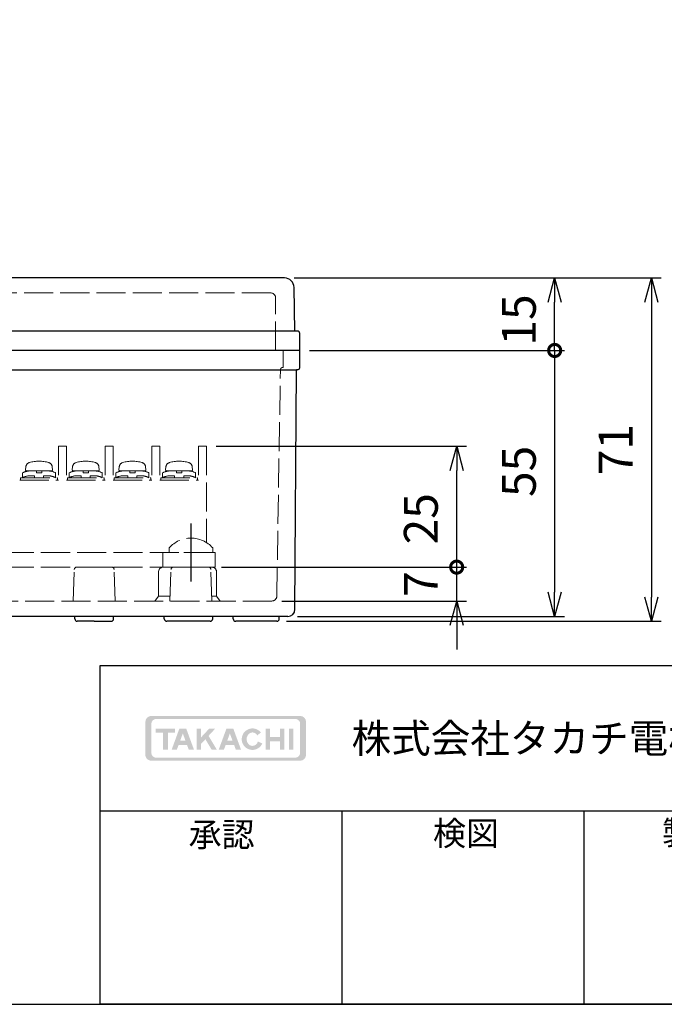
# Model space of a CAD drawing. Units: millimetres. Extents: x 0 to 1637, y 0 to 560.
# Drawn here: x 403 to 537, y 0 to 204 of the extents above; entities that cross this region are included whole.
import ezdxf
from ezdxf.enums import TextEntityAlignment as Align

# ---------------------------------------------------------------- set-up
doc = ezdxf.new("R2010")
doc.units = ezdxf.units.MM
doc.header["$LTSCALE"] = 2
for name, pattern in [('AM_ISO02W050x2', [3.75, 3, -0.75]), ('AM_ISO08W050', [18, 12, -1.5, 3, -1.5]), ('AM_ISO08W050x2', [9, 6, -0.75, 1.5, -0.75])]:
    doc.linetypes.add(name, pattern=pattern)
for name, color, linetype, lineweight in [('AM_5', 3, 'Continuous', 25), ('AM_7', 4, 'AM_ISO08W050', 25), ('AM_8', 1, 'Continuous', 25), ('端子0', 4, 'AM_ISO02W050x2', 13), ('端子台0', 6, 'AM_ISO02W050x2', 13), ('端子台取付ﾋﾞｽ0', 8, 'AM_ISO02W050x2', 13), ('ﾄｯﾌﾟｶﾊﾞｰ', 7, 'Continuous', 25), ('ﾄｯﾌﾟｶﾊﾞｰ0', 7, 'AM_ISO02W050x2', 13), ('ﾎﾞﾃﾞｨｰ', 2, 'Continuous', 25), ('ﾎﾞﾃﾞｨｰ0', 2, 'AM_ISO02W050x2', 13)]:
    doc.layers.add(name, color=color, linetype=linetype, lineweight=lineweight)
doc.layers.add('RAHM2', color=1, linetype='Continuous')
doc.styles.get("Standard").update_dxf_attribs({"font": 'ISOCP.SHX', "bigfont": 'EXTFONT.SHX'})
doc.dimstyles.new('AM_ISO$0', dxfattribs={"dimtxt": 3.5, "dimasz": 2.5, "dimexe": 1, "dimexo": 1, "dimgap": 1.5, "dimtad": 1, "dimdsep": 46, "dimtxsty": 'Standard', "dimblk": 'OPEN30', "dimcen": 0, "dimclrd": 3, "dimclre": 3, "dimclrt": 2, "dimadec": 0, "dimazin": 2, "dimtp": 0.1, "dimtm": 0.1, "dimtfac": 0.71, "dimtmove": 0, "dimatfit": 3, "dimldrblk": 'OPEN30', "dimfxl": 0, "dimlwd": -1, "dimlwe": -1, "dimarcsym": 0})

# ---------------------------------------------------------------- blocks, each defined once
blk = doc.blocks.new('TK-A3')
blk.add_lwpolyline([(0, 0), (403, 0), (403, 280), (0, 280.0000000000001)], close=True)
blk = doc.blocks.new('A$C0FAF06CF')
at = {"layer": 'AM_8'}
h = blk.add_hatch(color=1, dxfattribs=at)
edge = h.paths.add_edge_path()
edge.add_line((-8.013599999999968, -2.411500000000411), (8.013600000000068, -2.411500000000414))
edge.add_arc((8.013600000000054, -1.773380000000513), 0.6381199999999012, 270, 360)
edge.add_line((8.651719999999955, -1.773380000000513), (8.651719999999969, 1.773379999999486))
edge.add_arc((8.013600000000025, 1.773379999999429), 0.638119999999958, 5.103880138248065e-12, 90.0000000000013)
edge.add_line((8.013599999999997, 2.411499999999391), (-8.013599999999997, 2.411499999999387))
edge.add_arc((-8.013600000000025, 1.773379999999436), 0.638119999999951, 89.99999999999682, 179.9999999999955)
edge.add_line((-8.651719999999983, 1.773379999999486), (-8.651719999999983, -1.773380000000506))
edge.add_arc((-8.013600000000025, -1.773380000000458), 0.638119999999951, 180.0000000000043, 270.0000000000045)
edge = h.paths.add_edge_path(flags=16)
edge.add_line((-7.471939999999961, 2.092439999999486), (7.471940000000018, 2.092439999999479))
edge.add_arc((7.471940000000046, 1.550779999999479), 0.5416600000000003, 7.958078640513122e-13, 90.00000000000148, ccw=False)
edge.add_line((8.013600000000025, 1.550779999999486), (8.013600000000025, -1.550780000000506))
edge.add_arc((7.471940000000018, -1.550780000000502), 0.5416600000000074, 270, 359.99999999999966, ccw=False)
edge.add_line((7.471940000000018, -2.092440000000506), (-7.471939999999961, -2.092440000000513))
edge.add_arc((-7.471939999999961, -1.550780000000506), 0.5416600000000074, 180, 270, ccw=False)
edge.add_line((-8.013599999999968, -1.550780000000506), (-8.013599999999968, 1.550779999999486))
edge.add_arc((-7.471939999999961, 1.550779999999486), 0.5416600000000003, 90, 180, ccw=False)
h = blk.add_hatch(color=1, dxfattribs=at)
edge = h.paths.add_edge_path()
edge.add_ellipse((2.878960000000006, -0.09275000000052636), major_axis=(0, 0.7271600000000495), ratio=0.8673469387754512, start_angle=304.6510247185947, end_angle=609.4109213221484)
edge.add_line((3.469375036740871, -0.3484654247793539), (3.941135008555591, -0.5527900000005097))
edge.add_arc((2.878960000000006, -0.09275000000051214), 1.157520000000027, 38.550540790803325, 336.58201840165333, ccw=False)
edge.add_line((3.784208621486187, 0.6286219454599618), (3.397792961318373, 0.3206961337928842))
for points in [[(-5.453699999999969, 0.5935999999994923), (-5.453699999999969, 1.038799999999492), (-7.531299999999987, 1.038799999999492), (-7.531299999999987, 0.5935999999994923), (-6.759619999999984, 0.5935999999994923), (-6.759619999999984, -1.224300000000516), (-6.225379999999973, -1.224300000000516), (-6.225379999999973, 0.5935999999994923)], [(-3.146079999999984, 1.038799999999492), (-3.146079999999984, -1.224300000000516), (-2.671199999999942, -1.224300000000516), (-2.671199999999942, -0.6184186206901412), (-2.193432261217481, -0.1027759420753025), (-1.520149446800417, -1.224300000000516), (-0.9571799999999939, -1.224300000000516), (-1.851807874889658, 0.2659306476478651), (-1.135707252964409, 1.038799999999492), (-1.788279380580377, 1.038799999999492), (-2.671199999999942, 0.08588602895155795), (-2.671199999999942, 1.038799999999492)], [(4.304715008555604, 1.038799999999492), (4.304715008555604, -1.224300000000516), (4.775885008555576, -1.224300000000516), (4.775885008555576, -0.3153500000005121), (5.829525008555606, -0.3153500000005121), (5.829525008555606, -1.224300000000516), (6.300695008555579, -1.224300000000516), (6.300695008555579, 1.038799999999492), (5.829525008555606, 1.038799999999492), (5.829525008555606, 0.1298499999994878), (4.775885008555576, 0.1298499999994878), (4.775885008555576, 1.038799999999492)], [(7.28013500855559, -1.224300000000516), (7.28013500855559, 1.038799999999492), (6.805255008555605, 1.038799999999492), (6.805255008555605, -1.224300000000516)]]:
    blk.add_hatch(color=1, dxfattribs=at).paths.add_polyline_path(points)
h = blk.add_hatch(color=1, dxfattribs=at)
h.paths.add_polyline_path([(-5.264049114754044, -1.224300000000516), (-5.084217508196673, -0.7345800000005109), (-4.161102491803263, -0.7345800000005109), (-3.981270885245877, -1.224300000000516), (-3.420619999999971, -1.224300000000516), (-4.251659999999958, 1.038799999999492), (-4.993659999999977, 1.038799999999492), (-5.82469999999995, -1.224300000000516)])
h.paths.add_polyline_path([(-4.332759934426207, -0.2671200000005083), (-4.912560065573729, -0.2671200000005083), (-4.622659999999968, 0.5223399999994971)], flags=16)
h = blk.add_hatch(color=1, dxfattribs=at)
h.paths.add_polyline_path([(-0.1961891147540484, -1.224300000000516), (-0.01635750819667692, -0.7345800000005109), (0.9067575081967476, -0.7345800000005109), (1.086589114754119, -1.224300000000516), (1.647240000000011, -1.224300000000516), (0.8162000000000376, 1.038799999999492), (0.07420000000001892, 1.038799999999492), (-0.7568399999999542, -1.224300000000516)])
h.paths.add_polyline_path([(0.7351000655737892, -0.2671200000005083), (0.1552999344262673, -0.2671200000005083), (0.4452000000000282, 0.5223399999994971)], flags=16)
blk = doc.blocks.new('TK-仕様書NEW')
for p, q in [((0, 35), (-193, 35)), ((-193, 35), (-193, 0)), ((-193.0000000000001, 19.99999999999994), (-35, 19.99999999999994)), ((-168.0000000000001, 19.99999999999994), (-168, 0)), ((-143.0000000000001, 19.99999999999994), (-143, 0)), ((0, 0), (-193, 0))]:
    blk.add_line(p, q)
at = {"xscale": 0.96, "yscale": 0.96, "zscale": 0.96}
blk.add_blockref('A$C0FAF06CF', (-180, 27.49999999999997), dxfattribs=at)
at = {"insert": (-167, 27.49999999999997), "char_height": 3, "width": 42.88435181670968, "attachment_point": 4}
blk.add_mtext('\\fＭＳ ゴシック|b0|i0|c128|p49;株式会社タカチ電機工業', dxfattribs=at)
for tag, p in [('品名', (-106.1561493930892, 24.94727555274869)), ('型番', (-106.139168248561, 11.53771236320705))]:
    blk.add_attdef(tag, p, '', height=3.5)
for tag, height, p in [('GEN-TITLE-SCA', 3, (-17.5, 14.79266317345349)), ('承認', 3.5, (-180.7195176573869, 7.729076668239944)), ('検図', 3.5, (-155.5000000000001, 7.729076668239941)), ('製図', 3.5, (-130.5000000000001, 7.729076668239941)), ('総ページ数', 3.5, (-12, 5.5)), ('ページNO.', 3.5, (-21, 5.5))]:
    blk.add_attdef(tag, text='', height=height).set_placement(p, align=Align.MIDDLE)
blk.add_attdef('GEN-TITLE-DAT', text='', height=3).set_placement((-85.5, 3.5), align=Align.MIDDLE_CENTER)
at = {"layer": 'RAHM2', "char_height": 2.5, "width": 17, "attachment_point": 2}
for s, insert in [('承認', (-180.4289022005786, 18.8010354072796)), ('検図', (-155.1678725559622, 18.92584712714763)), ('製図', (-131.4954787961751, 18.95800561859733))]:
    blk.add_mtext(s, dxfattribs=dict(at, insert=insert))
blk = doc.blocks.new('_Open30')
at = {"color": 0, "linetype": 'ByBlock', "lineweight": -2}
for p, q in [((-1, 0.26794919), (0, 0)), ((0, 0), (-1, -0.26794919)), ((0, 0), (-1, 0))]:
    blk.add_line(p, q, dxfattribs=at)
blk = doc.blocks.new('_DotSmall')
at = {"color": 0, "linetype": 'ByBlock', "const_width": 0.5}
blk.add_lwpolyline([(-0.0625, 0, 1), (0.0625, 0, 1)], format="xyb", close=True, dxfattribs=at)
blk = doc.blocks.new('*D37')
at = {"layer": 'AM_5', "color": 3, "transparency": 16777216}
for p, q in [((493.7428974168936, 90.39252561786655), (493.7428974168936, 95.39252561786655)), ((445.107030613168, 90.39252561786657), (495.7428974168936, 90.39252561786655)), ((493.7428974168936, 83.39252561786655), (493.7428974168936, 90.39252561786655)), ((457.5705599935864, 83.39252561786657), (495.7428974168936, 83.39252561786655)), ((493.7428974168936, 78.39252561786655), (493.7428974168936, 73.39252561786655))]:
    blk.add_line(p, q, dxfattribs=at)
at = {"layer": 'Defpoints', "color": 0, "transparency": 16777216}
for p in [(443.107030613168, 90.39252561786657), (493.7428974168936, 90.39252561786655), (455.5705599935864, 83.39252561786657)]:
    blk.add_point(p, dxfattribs=at)
at = {"layer": 'AM_5', "color": 3, "transparency": 16777216, "xscale": 5, "yscale": 5, "zscale": 5}
for name, p, rotation in [('_DotSmall', (493.7428974168936, 90.39252561786655), 270), ('_Open30', (493.7428974168936, 83.39252561786655), 90)]:
    blk.add_blockref(name, p, dxfattribs=dict(at, rotation=rotation))
at = {"layer": 'AM_5', "color": 2, "transparency": 16777216, "insert": (487.2428974168936, 86.89252561786664), "char_height": 7, "attachment_point": 5, "rotation": 90}
blk.add_mtext('7', dxfattribs=at)
blk = doc.blocks.new('*D38')
at = {"layer": 'AM_5', "color": 3, "transparency": 16777216}
for p, q in [((444.0034591845608, 115.3925256178707), (495.7428974168936, 115.3925256178706)), ((493.7428974168936, 90.39252561784882), (493.7428974168936, 110.3925256178706)), ((445.8034591846076, 90.39252561784883), (495.7428974168936, 90.39252561784882))]:
    blk.add_line(p, q, dxfattribs=at)
at = {"layer": 'Defpoints', "color": 0, "transparency": 16777216}
for p in [(442.0034591845608, 115.3925256178707), (493.7428974168936, 115.3925256178706), (443.8034591846076, 90.39252561784883)]:
    blk.add_point(p, dxfattribs=at)
at = {"layer": 'AM_5', "color": 3, "transparency": 16777216, "xscale": 5, "yscale": 5, "zscale": 5}
for name, p, rotation in [('_Open30', (493.7428974168936, 115.3925256178706), 90), ('_DotSmall', (493.7428974168936, 90.39252561784882), 270)]:
    blk.add_blockref(name, p, dxfattribs=dict(at, rotation=rotation))
at = {"layer": 'AM_5', "color": 2, "transparency": 16777216, "insert": (487.2422084405156, 100.3925256178598), "char_height": 7, "attachment_point": 5, "rotation": 90}
blk.add_mtext('25', dxfattribs=at)
blk = doc.blocks.new('*D39')
at = {"layer": 'AM_5', "color": 3, "transparency": 16777216}
for p, q in [((460.1394922697639, 150.1925256178895), (516.0002590116407, 150.1925256178895)), ((514.0002590116407, 135.1925256178665), (514.0002590116407, 145.1925256178895)), ((463.3034591845966, 135.1925256178665), (516.0002590116407, 135.1925256178665))]:
    blk.add_line(p, q, dxfattribs=at)
at = {"layer": 'Defpoints', "color": 0, "transparency": 16777216}
for p in [(458.1394922697639, 150.1925256178895), (514.0002590116407, 150.1925256178895), (461.3034591845966, 135.1925256178665)]:
    blk.add_point(p, dxfattribs=at)
at = {"layer": 'AM_5', "color": 3, "transparency": 16777216, "xscale": 5, "yscale": 5, "zscale": 5}
for name, p, rotation in [('_Open30', (514.0002590116407, 150.1925256178895), 90), ('_DotSmall', (514.0002590116407, 135.1925256178665), 270)]:
    blk.add_blockref(name, p, dxfattribs=dict(at, rotation=rotation))
at = {"layer": 'AM_5', "color": 2, "transparency": 16777216, "insert": (507.5002590116407, 141.497737607488), "char_height": 7, "attachment_point": 5, "rotation": 90}
blk.add_mtext('15', dxfattribs=at)
blk = doc.blocks.new('*D40')
at = {"layer": 'AM_5', "color": 3, "transparency": 16777216}
for p, q in [((463.3034591845967, 135.1925256178665), (516.0002590116408, 135.1925256178665)), ((514.0002590116408, 135.1925256178665), (514.0002590116408, 85.19252561786674)), ((460.8122567626758, 80.19252561786675), (516.0002590116408, 80.19252561786674))]:
    blk.add_line(p, q, dxfattribs=at)
at = {"layer": 'Defpoints', "color": 0, "transparency": 16777216}
for p in [(461.3034591845967, 135.1925256178665), (458.8122567626758, 80.19252561786675), (514.0002590116408, 80.19252561786674)]:
    blk.add_point(p, dxfattribs=at)
at = {"layer": 'AM_5', "color": 3, "transparency": 16777216, "xscale": 5, "yscale": 5, "zscale": 5}
for name, p, rotation in [('_DotSmall', (514.0002590116408, 135.1925256178665), 90), ('_Open30', (514.0002590116408, 80.19252561786674), 270)]:
    blk.add_blockref(name, p, dxfattribs=dict(at, rotation=rotation))
at = {"layer": 'AM_5', "color": 2, "transparency": 16777216, "insert": (507.5002590116408, 110.1925256178667), "char_height": 7, "attachment_point": 5, "rotation": 90}
blk.add_mtext('55', dxfattribs=at)
blk = doc.blocks.new('*D41')
at = {"layer": 'AM_5', "color": 3, "transparency": 16777216}
for p, q in [((460.1394922697639, 150.1925256178895), (536.0002590116408, 150.1925256178895)), ((534.0002590116408, 145.1925256178895), (534.0002590116408, 84.19252561786674)), ((458.5534591845967, 79.19252561786675), (536.0002590116408, 79.19252561786674))]:
    blk.add_line(p, q, dxfattribs=at)
at = {"layer": 'Defpoints', "color": 0, "transparency": 16777216}
for p in [(458.1394922697639, 150.1925256178895), (456.5534591845967, 79.19252561786675), (534.0002590116408, 79.19252561786674)]:
    blk.add_point(p, dxfattribs=at)
at = {"layer": 'AM_5', "color": 3, "transparency": 16777216, "xscale": 5, "yscale": 5, "zscale": 5}
for p, rotation in [((534.0002590116408, 150.1925256178895), 90), ((534.0002590116408, 79.19252561786674), 270)]:
    blk.add_blockref('_Open30', p, dxfattribs=dict(at, rotation=rotation))
at = {"layer": 'AM_5', "color": 2, "transparency": 16777216, "insert": (527.5002590116408, 114.6925256178782), "char_height": 7, "attachment_point": 5, "rotation": 90}
blk.add_mtext('71', dxfattribs=at)

msp = doc.modelspace()

# ---------------------------------------------------------------- linework, layer by layer
at = {"layer": 'AM_7', "linetype": 'AM_ISO08W050x2'}
msp.add_line((438.7722091845976, 99.39252561780847), (438.7722091845972, 87.39252561782985), dxfattribs=at)
at = {"layer": '端子0'}
for p, q in [((404.6775838570318, 111.1397745008737), (404.6224819451907, 110.5099567665441)), ((409.9851974843803, 110.2925256179944), (404.8217207848081, 110.2925256179944)), ((406.8534591845917, 110.2925256179944), (405.428459184586, 110.2925256179944)), ((406.9034591845832, 109.8925256179957), (406.9034591845823, 110.2925256179944)), ((407.9534591845857, 109.8925256179957), (407.9534591845857, 110.2925256179944)), ((407.9534591845857, 110.2925256179944), (409.3784591845913, 110.2925256179944)), ((410.1293345121574, 111.1397745008737), (410.1844364239985, 110.5099567665441)), ((414.3275838569878, 111.1397745007734), (414.2724819451466, 110.5099567664437)), ((419.6351974843362, 110.2925256178941), (414.4717207847641, 110.2925256178941)), ((416.5034591845476, 110.2925256178941), (415.078459184542, 110.2925256178941)), ((416.5534591845392, 109.8925256178954), (416.5534591845383, 110.2925256178941)), ((417.6034591845416, 109.8925256178954), (417.6034591845416, 110.2925256178941)), ((417.6034591845416, 110.2925256178941), (419.0284591845473, 110.2925256178941)), ((419.7793345121133, 111.1397745007734), (419.8344364239545, 110.5099567664437)), ((423.9775838569878, 111.1397745008938), (423.9224819451467, 110.5099567665641)), ((429.2851974843363, 110.2925256180145), (424.1217207847642, 110.2925256180145)), ((426.1534591845477, 110.2925256180145), (424.7284591845421, 110.2925256180145)), ((426.2034591845393, 109.8925256180158), (426.2034591845384, 110.2925256180145)), ((427.2534591845417, 109.8925256180158), (427.2534591845417, 110.2925256180145)), ((427.2534591845417, 110.2925256180145), (428.6784591845474, 110.2925256180145)), ((429.4293345121134, 111.1397745008938), (429.4844364239545, 110.5099567665641)), ((433.6275838569879, 111.1397745007734), (433.5724819451468, 110.5099567664437)), ((438.9351974843364, 110.2925256178941), (433.7717207847643, 110.2925256178941)), ((435.8034591845478, 110.2925256178941), (434.3784591845422, 110.2925256178941)), ((435.8534591845394, 109.8925256178954), (435.8534591845385, 110.2925256178941)), ((436.9034591845418, 109.8925256178954), (436.9034591845418, 110.2925256178941)), ((436.9034591845418, 110.2925256178941), (438.3284591845475, 110.2925256178941)), ((439.0793345121135, 111.1397745007734), (439.1344364239546, 110.5099567664437)), ((403.6034591845926, 108.3925256180058), (403.6034591845926, 108.8925256179874)), ((403.6034591845926, 108.8925256179874), (411.2034591845925, 108.8925256179874)), ((404.0034591845813, 109.892525617988), (404.0034591845831, 108.892525617988)), ((406.4534591845938, 109.2925256179935), (405.4284591845878, 109.2925256179949)), ((406.4534591845947, 108.8925256179934), (406.4534591845938, 109.2925256179935)), ((407.4034591845882, 109.8925256179957), (406.9034591845832, 109.8925256179957)), ((407.4034591845882, 109.8925256179957), (407.9534591845857, 109.8925256179957)), ((408.3534591845835, 108.8925256179934), (408.3534591845835, 109.2925256179935)), ((408.3534591845835, 109.2925256179935), (409.3784591845895, 109.2925256179949)), ((410.803459184596, 109.892525617988), (410.8034591845942, 108.892525617988)), ((411.2034591845925, 108.8925256179874), (411.2034591845925, 108.3925256180135)), ((413.2534591845485, 108.3925256179054), (413.2534591845485, 108.8925256178871)), ((413.2534591845485, 108.8925256178871), (420.8534591845485, 108.8925256178871)), ((413.6534591845373, 109.8925256178877), (413.6534591845391, 108.8925256178877)), ((416.1034591845498, 109.2925256178932), (415.0784591845438, 109.2925256178946)), ((416.1034591845507, 108.8925256178931), (416.1034591845498, 109.2925256178932)), ((417.0534591845442, 109.8925256178954), (416.5534591845392, 109.8925256178953)), ((417.0534591845442, 109.8925256178954), (417.6034591845416, 109.8925256178954)), ((418.0034591845395, 108.8925256178931), (418.0034591845395, 109.2925256178932)), ((418.0034591845395, 109.2925256178932), (419.0284591845455, 109.2925256178946)), ((420.453459184552, 109.8925256178877), (420.4534591845502, 108.8925256178877)), ((420.8534591845485, 108.8925256178871), (420.8534591845485, 108.3925256179132)), ((422.9034591845486, 108.3925256180258), (422.9034591845486, 108.8925256180075)), ((422.9034591845486, 108.8925256180075), (430.5034591845485, 108.8925256180075)), ((423.3034591845374, 109.8925256180081), (423.3034591845392, 108.8925256180081)), ((425.7534591845499, 109.2925256180136), (424.7284591845439, 109.292525618015)), ((425.7534591845508, 108.8925256180135), (425.7534591845499, 109.2925256180136)), ((426.7034591845443, 109.8925256180158), (426.2034591845393, 109.8925256180157)), ((426.7034591845443, 109.8925256180158), (427.2534591845417, 109.8925256180158)), ((427.6534591845395, 108.8925256180135), (427.6534591845395, 109.2925256180136)), ((427.6534591845395, 109.2925256180136), (428.6784591845455, 109.292525618015)), ((430.1034591845521, 109.8925256180081), (430.1034591845503, 108.8925256180081)), ((430.5034591845485, 108.8925256180075), (430.5034591845485, 108.3925256180336)), ((432.5534591845487, 108.3925256179054), (432.5534591845487, 108.8925256178871)), ((432.5534591845487, 108.8925256178871), (440.1534591845486, 108.8925256178871)), ((432.9534591845375, 109.8925256178877), (432.9534591845393, 108.8925256178877)), ((435.40345918455, 109.2925256178932), (434.378459184544, 109.2925256178946)), ((435.4034591845509, 108.8925256178931), (435.40345918455, 109.2925256178932)), ((436.3534591845444, 109.8925256178954), (435.8534591845394, 109.8925256178953)), ((436.3534591845444, 109.8925256178954), (436.9034591845418, 109.8925256178954)), ((437.3034591845396, 108.8925256178931), (437.3034591845396, 109.2925256178932)), ((437.3034591845396, 109.2925256178932), (438.3284591845456, 109.2925256178946)), ((439.7534591845522, 109.8925256178877), (439.7534591845504, 108.8925256178877)), ((440.1534591845486, 108.8925256178871), (440.1534591845486, 108.3925256179132))]:
    msp.add_line(p, q, dxfattribs=at)
for centre, radius, start, end in [((405.6737785551229, 111.0526187581261), 1, 106.2570278965517, 175.0000000000003), ((407.4034591845946, 104.9402508679643), 7.352360807171951, 74.1374285966264, 105.8625714033736), ((409.1331398140662, 111.0526187581261), 1, 4.999999999999743, 73.7429721034483), ((415.3237785550789, 111.0526187580257), 1, 106.2570278965517, 175.0000000000003), ((417.0534591845505, 104.9402508678641), 7.352360807171951, 74.1374285966264, 105.8625714033736), ((418.7831398140222, 111.0526187580257), 1, 4.999999999999743, 73.7429721034483), ((424.973778555079, 111.0526187581461), 1, 106.2570278965517, 175.0000000000003), ((426.7034591845506, 104.9402508679843), 7.352360807171951, 74.1374285966264, 105.8625714033736), ((428.4331398140223, 111.0526187581461), 1, 4.999999999999743, 73.7429721034483), ((434.6237785550791, 111.0526187580257), 1, 106.2570278965517, 175.0000000000003), ((436.3534591845507, 104.9402508678641), 7.352360807171951, 74.1374285966264, 105.8625714033736), ((438.0831398140224, 111.0526187580257), 1, 4.999999999999743, 73.7429721034483), ((405.6546050141721, 106.7485998501249), 3.551133873061783, 93.65122128218985, 117.7078269630144), ((404.8217208848089, 110.4925256179943), 0.2, 175.0000000000132, 270), ((409.1523133550052, 106.7485998501249), 3.551133873061783, 62.29217303692841, 86.34877871786237), ((409.9851974843803, 110.4925256179943), 0.2, 270, 4.999999999999743), ((415.3046050141281, 106.7485998500246), 3.551133873061783, 93.65122128218985, 117.7078269630144), ((414.4717208847649, 110.4925256178939), 0.2, 175.0000000000132, 270), ((418.8023133549611, 106.7485998500246), 3.551133873061783, 62.29217303692841, 86.34877871786237), ((419.6351974843362, 110.4925256178939), 0.2, 270, 4.999999999999743), ((424.9546050141282, 106.748599850145), 3.551133873061783, 93.65122128218985, 117.7078269630144), ((424.121720884765, 110.4925256180143), 0.2, 175.0000000000132, 270), ((428.4523133549612, 106.748599850145), 3.551133873061783, 62.29217303692841, 86.34877871786237), ((429.2851974843363, 110.4925256180143), 0.2, 270, 4.999999999999743), ((434.6046050141283, 106.7485998500246), 3.551133873061783, 93.65122128218985, 117.7078269630144), ((433.771720884765, 110.4925256178939), 0.2, 175.0000000000132, 270), ((438.1023133549613, 106.7485998500246), 3.551133873061783, 62.29217303692841, 86.34877871786237), ((438.9351974843364, 110.4925256178939), 0.2, 270, 4.999999999999743), ((405.6546050141749, 105.7485998501254), 3.551133873061783, 93.65122128218985, 117.7078269630144), ((409.1523133550033, 105.7485998501254), 3.551133873061783, 62.29217303692841, 86.34877871786237), ((415.3046050141309, 105.7485998500251), 3.551133873061783, 93.65122128218985, 117.7078269630144), ((418.8023133549593, 105.7485998500251), 3.551133873061783, 62.29217303692841, 86.34877871786237), ((424.9546050141309, 105.7485998501454), 3.551133873061783, 93.65122128218985, 117.7078269630144), ((428.4523133549594, 105.7485998501454), 3.551133873061783, 62.29217303692841, 86.34877871786237), ((434.604605014131, 105.7485998500251), 3.551133873061783, 93.65122128218985, 117.7078269630144), ((438.1023133549595, 105.7485998500251), 3.551133873061783, 62.29217303692841, 86.34877871786237)]:
    msp.add_arc(centre, radius, start, end, dxfattribs=at)
at = {"layer": '端子台0'}
for p, q in [((413.053459184621, 115.3925256180239), (411.4034591846187, 115.3925256180201)), ((411.4034591846223, 115.3925256180201), (411.4034591846296, 108.3925256180201)), ((413.053459184621, 115.3925256180237), (413.0534591846283, 108.3925256180237)), ((422.703459184577, 115.3925256179235), (421.0534591845746, 115.3925256179198)), ((421.0534591845783, 115.3925256179198), (421.0534591845856, 108.3925256179198)), ((422.703459184577, 115.3925256179234), (422.7034591845843, 108.3925256179234)), ((432.3534591845771, 115.3925256180439), (430.7034591845747, 115.3925256180402)), ((430.7034591845784, 115.3925256180402), (430.7034591845857, 108.3925256180402)), ((432.3534591845771, 115.3925256180438), (432.3534591845844, 108.3925256180438)), ((442.0034591845608, 115.3925256179235), (440.3534591845748, 115.3925256179198)), ((440.3534591845785, 115.3925256179198), (440.3534591845857, 108.3925256179198)), ((442.0034591845608, 115.3925256178707), (442.0034591845297, 95.47919120562972)), ((403.4034591846296, 108.3925256180055), (411.4034591846296, 108.3925256180137)), ((413.0534591845856, 108.3925256179052), (421.0534591845856, 108.3925256179134)), ((422.7034591845857, 108.3925256180256), (430.7034591845857, 108.3925256180338)), ((432.3534591845857, 108.3925256179052), (440.3534591845857, 108.3925256179134)), ((443.8034591846076, 93.39252561783428), (368.8034591845994, 93.39252561799071)), ((433.0034591846329, 90.39252561786657), (433.0034591846329, 93.39252561785656)), ((443.8034591846076, 93.39252561783428), (443.8034591846076, 90.39252561784883)), ((443.8034591846076, 90.39252561784883), (368.8034591845976, 90.39252561797252))]:
    msp.add_line(p, q, dxfattribs=at)
at = {"layer": '端子台取付ﾋﾞｽ0'}
for p, q in [((434.3034591845967, 94.39252561784474), (434.3034591845967, 93.39252561784474)), ((443.3034591845967, 93.39252561784474), (443.3034591845967, 94.39252561784474)), ((443.3034591845967, 93.39252561784474), (434.3034591845967, 93.39252561784474))]:
    msp.add_line(p, q, dxfattribs=at)
msp.add_arc((438.8034591845969, 90.33002561784451), 6.062500000000055, 42.07502205083458, 137.9249779491654, dxfattribs=at)
at = {"layer": 'ﾄｯﾌﾟｶﾊﾞｰ'}
for p, q in [((458.1394922697639, 150.1925256178665), (368.8034591845967, 150.1925256178665)), ((460.3034591845967, 139.1925256178665), (460.1391617731906, 148.2288832452016)), ((460.3034591845966, 139.1925256178665), (277.3034591845967, 139.1925256178665)), ((460.8034591845967, 139.1925256178665), (460.3034591845967, 139.1925256178665)), ((461.3034591845967, 135.1925256178665), (461.3034591845967, 138.6925256178665)), ((461.3034591845966, 135.1925256178665), (276.3034591845967, 135.1925256178665))]:
    msp.add_line(p, q, dxfattribs=at)
for centre, radius, start in [((458.1394922697639, 148.1925256178665), 2, 1.041626676004438), ((460.8034591845967, 138.6925256178665), 0.5, 0)]:
    msp.add_arc(centre, radius, start, 90, dxfattribs=at)
at = {"layer": 'ﾄｯﾌﾟｶﾊﾞｰ0'}
for p, q in [((455.3034591845967, 147.0925256178668), (368.8034591845967, 147.0925256178667)), ((456.3034591845967, 135.1925256178665), (456.3034591845967, 146.0925256178668))]:
    msp.add_line(p, q, dxfattribs=at)
msp.add_arc((455.3034591845967, 146.0925256178668), 1, 0, 90, dxfattribs=at)
at = {"layer": 'ﾎﾞﾃﾞｨｰ'}
for p, q in [((461.3034591845967, 131.6925256178665), (461.3034591845967, 135.1925256178665)), ((277.0034591845967, 131.1925256178665), (460.6034591845965, 131.1925256178665)), ((460.3122308117922, 81.68370224110731), (460.6034591845967, 131.1925256178665)), ((460.8034591845967, 131.1925256178665), (460.6034591845967, 131.1925256178667)), ((458.8122567626758, 80.19252561786675), (368.8034591845967, 80.19252561786664)), ((414.8034591845967, 79.69252561786675), (414.8034591845967, 80.19252561786652)), ((422.8034591845967, 79.69252561786675), (422.8034591845967, 80.19252561786652)), ((433.3034591845965, 79.69252561786675), (433.3034591845965, 80.19252561786675)), ((443.3034591845965, 79.69252561786652), (443.3034591845965, 80.19252561786675)), ((447.5534591845967, 79.69252561786652), (447.5534591845967, 80.19252561786675)), ((457.0534591845967, 79.69252561786675), (457.0534591845967, 80.19252561786675)), ((418.8034591845967, 79.19252561786675), (415.3034591845967, 79.19252561786675)), ((418.8034591845967, 79.19252561786675), (422.3034591845967, 79.19252561786675)), ((442.8034591845965, 79.19252561786675), (433.8034591845965, 79.19252561786675)), ((456.5534591845967, 79.19252561786675), (448.0534591845967, 79.19252561786652))]:
    msp.add_line(p, q, dxfattribs=at)
for centre, radius, start, end in [((460.8034591845967, 131.6925256178665), 0.5, 270, 0), ((458.8122567626758, 81.69252561786675), 1.5, 270, 359.6629698901276), ((415.3034591845967, 79.69252561786675), 0.5, 180, 270), ((422.3034591845967, 79.69252561786675), 0.5, 270, 0), ((433.8034591845965, 79.69252561786675), 0.5, 180, 270), ((442.8034591845965, 79.69252561786652), 0.5, 270, 0), ((448.0534591845967, 79.69252561786652), 0.5, 180, 270), ((456.5534591845967, 79.69252561786675), 0.5, 270, 0)]:
    msp.add_arc(centre, radius, start, end, dxfattribs=at)
at = {"layer": 'ﾎﾞﾃﾞｨｰ0'}
for p, q in [((457.8534591845967, 135.1925256178665), (457.8534591845967, 131.6925256178665)), ((456.5534591845967, 84.37686981682373), (457.3034591845972, 131.1925256178663)), ((457.8534591845967, 131.6925256178665), (457.8034591845967, 131.6925256178665)), ((414.4570306131682, 83.39252561786657), (414.6898108190701, 89.91037138312277)), ((415.1894922462438, 90.39252561786657), (418.8070306131681, 90.39252561786657)), ((422.4245689800923, 90.39252561786657), (418.8070306131681, 90.39252561786657)), ((423.157030613168, 83.39252561786657), (422.9242504072661, 89.91037138312277)), ((433.3070306131681, 90.39252561786657), (443.107030613168, 90.39252561786657)), ((434.4534591845968, 83.39252561785702), (434.6862393904987, 89.91037138311322)), ((435.1859208176725, 90.39252561785702), (438.8034591845967, 90.39252561785702)), ((442.4209975515209, 90.39252561785702), (438.8034591845967, 90.39252561785702)), ((443.1534591845966, 83.39252561785702), (442.9206789786947, 89.91037138311322)), ((432.107030613168, 84.39252561785793), (432.107030613168, 89.39252561785793)), ((444.107030613168, 89.39252561785815), (444.107030613168, 84.39252561785793)), ((431.357030613168, 83.39252561785793), (432.107030613168, 84.39252561785793)), ((432.107030613168, 84.39252561785793), (434.489173470311, 84.3925256178577)), ((443.1177448988824, 84.39252561785793), (444.1050249465975, 84.39252561785793)), ((444.1050249465975, 84.39252561785793), (444.8550249465975, 83.39252561785793)), ((455.5535817425946, 83.39252551786649), (368.8034591845969, 83.39252551786637))]:
    msp.add_line(p, q, dxfattribs=at)
for centre, radius, start, end in [((457.8034591845967, 131.1925256178665), 0.5, 89.99999999999349, 180.0000000000261), ((415.1894922462438, 89.89252561786657), 0.5, 90, 177.9545915111137), ((422.4245689800923, 89.89252561786657), 0.5, 2.04540848888624, 90), ((433.107030613168, 89.39252561785793), 1, 90, 180), ((435.1859208176725, 89.89252561785702), 0.5, 90, 177.9545915111137), ((442.4209975515209, 89.89252561785702), 0.5, 2.04540848888624, 90), ((443.107030613168, 89.39252561785815), 1, 0, 90), ((455.5535817425946, 84.39252551786649), 1, 270, 359.1029577580648)]:
    msp.add_arc(centre, radius, start, end, dxfattribs=at)

# ---------------------------------------------------------------- block references
at = {"lineweight": 0, "xscale": 2, "yscale": 2, "zscale": 2}
for name, p in [('TK-A3', (7.090964118106058e-06, 5.728353698941646e-06)), ('TK-仕様書NEW', (806.0000070909641, 5.728353698941646e-06))]:
    msp.add_blockref(name, p, dxfattribs=at)

# ---------------------------------------------------------------- dimensions: what is measured, and where the dimension line sits
at = {"layer": 'AM_5'}
for base, p1, p2, override, picture, middle in [((534.0002590116408, 79.19252561786674), (458.1394922697639, 150.1925256178895), (456.5534591845967, 79.19252561786675), {"dimscale": 2, "dimpost": ''}, '*D41', (527.5002590116408, 114.6925256178782)), ((514.0002590116408, 80.19252561786674), (461.3034591845967, 135.1925256178665), (458.8122567626758, 80.19252561786675), {"dimscale": 2, "dimblk1": 'DotSmall', "dimblk2": 'Open30', "dimsah": 1}, '*D40', (507.5002590116408, 110.1925256178667)), ((493.7428974168936, 115.3925256178706), (443.8034591846076, 90.39252561784883), (442.0034591845608, 115.3925256178707), {"dimscale": 2, "dimblk1": 'DotSmall', "dimblk2": 'Open30', "dimsah": 1}, '*D38', (487.2422084405156, 100.3925256178598))]:
    dim = msp.add_linear_dim(base=base, p1=p1, p2=p2, angle=90, dimstyle='AM_ISO$0', override=override, dxfattribs=at)
    dim.commit()
    dim.dimension.update_dxf_attribs({"geometry": picture, "text_midpoint": middle})
for base, p1, p2, override, picture, middle in [((514.0002590116407, 150.1925256178895), (461.3034591845966, 135.1925256178665), (458.1394922697639, 150.1925256178895), {"dimscale": 2, "dimblk1": 'DotSmall', "dimblk2": 'Open30', "dimsah": 1}, '*D39', (514.0002590116407, 141.497737607488)), ((493.7428974168936, 90.39252561786655), (455.5705599935864, 83.39252561786657), (443.107030613168, 90.39252561786657), {"dimscale": 2, "dimblk1": 'Open30', "dimblk2": 'DotSmall', "dimsah": 1}, '*D37', (493.7428974168936, 86.89252561786664))]:
    dim = msp.add_linear_dim(base=base, p1=p1, p2=p2, angle=90, dimstyle='AM_ISO$0', override=override, dxfattribs=at)
    dim.commit()
    dim.dimension.update_dxf_attribs({"geometry": picture, "text_midpoint": middle, "dimtype": 160})

doc.saveas('drawing.dxf')
